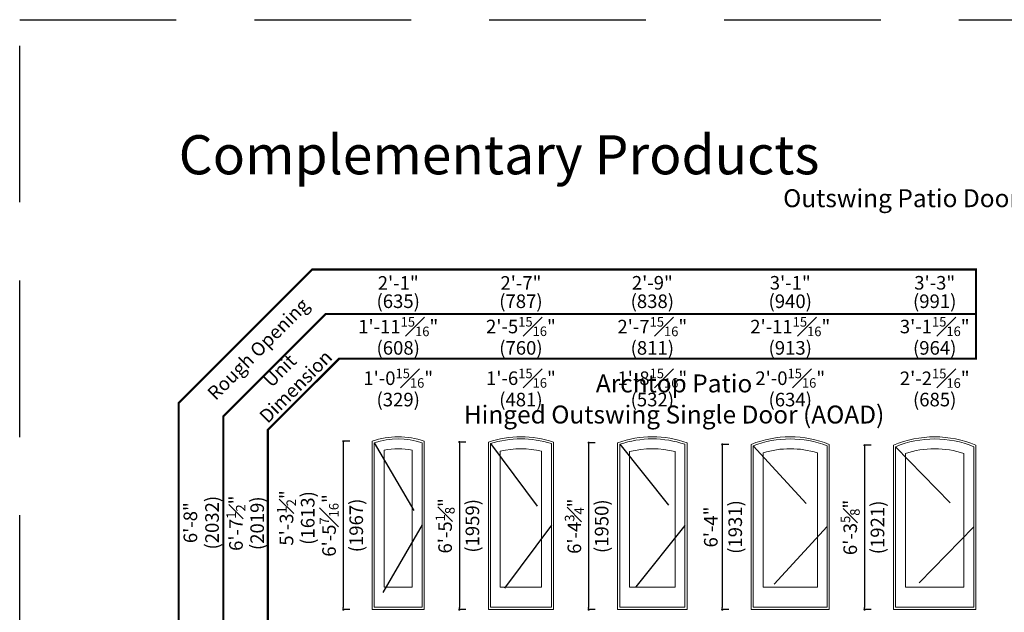
# Model space of a CAD drawing. Extents: x 0 to 1632, y 0 to 1056.
# Drawn here: x 0 to 453, y 783 to 1056 of the extents above; entities that cross this region are included whole.
import ezdxf

# ---------------------------------------------------------------- set-up
doc = ezdxf.new("R2010")
doc.units = 0
doc.header["$LTSCALE"] = 6
doc.header["$MEASUREMENT"] = 0
doc.linetypes.add('DASHED', pattern=[0.75, 0.5, -0.25])
doc.layers.get('0').update_dxf_attribs({"linetype": 'CONTINUOUS'})
doc.layers.get('Defpoints').update_dxf_attribs({"linetype": 'CONTINUOUS'})
doc.layers.add('A-ANNO-TEXT', color=4, linetype='CONTINUOUS')
doc.layers.add('A-ELEV-GLAZ-OPERATION', color=1, linetype='DASHED')
doc.layers.add('A-DETL-MCUT', color=6, linetype='CONTINUOUS', lineweight=20)
doc.layers.add('PLOT VIEW', color=1, linetype='DASHED', plot=False)
doc.layers.add('VISIBLE GLASS', color=4, linetype='CONTINUOUS', plot=False)
doc.styles.add('ADF Text', font='FRABK.TTF', dxfattribs={"width": 0.85})
doc.dimstyles.new('ADF', dxfattribs={"dimtxt": 6.25, "dimasz": 0.0625, "dimexe": 0.125, "dimexo": 0.0625, "dimgap": 1.375, "dimtad": 1, "dimdec": 6, "dimzin": 3, "dimdsep": 46, "dimlunit": 4, "dimtxsty": 'ADF Text', "dimblk": 'DOT', "dimcen": 0, "dimse1": 1, "dimse2": 1, "dimsd1": 1, "dimsd2": 1, "dimclrd": 256, "dimclre": 256, "dimclrt": 256, "dimadec": 0, "dimazin": 0, "dimtfac": 0.7, "dimtdec": 6, "dimtix": 1, "dimtmove": 0, "dimatfit": 0, "dimldrblk": 'DOT', "dimfxl": 1, "dimfrac": 1, "dimtolj": 1, "dimtzin": 4, "dimlwd": -1, "dimlwe": -1, "dimarcsym": 0})
doc.dimstyles.new('ADF Fraction', dxfattribs={"dimtxt": 6.25, "dimasz": 0.0625, "dimexe": 0.125, "dimexo": 0.0625, "dimtad": 1, "dimdec": 6, "dimzin": 3, "dimdsep": 46, "dimlunit": 4, "dimtxsty": 'ADF Text', "dimblk": 'DOT', "dimcen": 0, "dimse1": 1, "dimse2": 1, "dimsd1": 1, "dimsd2": 1, "dimclrd": 256, "dimclre": 256, "dimclrt": 256, "dimadec": 0, "dimazin": 0, "dimtfac": 0.7, "dimtdec": 6, "dimtix": 1, "dimtmove": 0, "dimatfit": 0, "dimldrblk": 'DOT', "dimfxl": 1, "dimfrac": 1, "dimtolj": 1, "dimtzin": 4, "dimlwd": -1, "dimlwe": -1, "dimarcsym": 0})
doc.dimstyles.new('ADF Modified', dxfattribs={"dimtxt": 6.25, "dimasz": 1, "dimexe": 0, "dimexo": 0.0625, "dimgap": 2, "dimtad": 1, "dimdec": 6, "dimzin": 3, "dimdsep": 46, "dimlunit": 4, "dimtxsty": 'ADF Text', "dimblk": 'DOT', "dimcen": 0, "dimdle": 0.03125, "dimclrd": 256, "dimclre": 256, "dimclrt": 256, "dimadec": 0, "dimazin": 0, "dimtfac": 0.7, "dimtdec": 6, "dimtix": 1, "dimtmove": 0, "dimatfit": 2, "dimldrblk": 'DOT', "dimfxl": 1, "dimfrac": 1, "dimtolj": 1, "dimtzin": 4, "dimlwd": -1, "dimlwe": -1, "dimarcsym": 0})

# ---------------------------------------------------------------- blocks, each defined once
blk = doc.blocks.new('_DOT')
at = {"color": 0, "linetype": 'ByBlock'}
blk.add_line((-0.5, 0), (-1, 0), dxfattribs=at)
at = {"color": 0, "linetype": 'ByBlock', "const_width": 0.5}
blk.add_lwpolyline([(-0.25, 0, 1), (0.25, 0, 1)], format="xyb", close=True, dxfattribs=at)
blk = doc.blocks.new('*D182')
at = {"layer": 'A-ANNO-TEXT', "transparency": 16777216}
for p, q in [((391.57, 860.24), (388.57, 860.24)), ((388.57, 859.24), (388.57, 785.61)), ((391.57, 784.61), (388.57, 784.61))]:
    blk.add_line(p, q, dxfattribs=at)
at = {"layer": 'Defpoints', "color": 0, "transparency": 16777216}
for p in [(401.88, 860.24), (388.57, 784.61), (401.88, 784.61)]:
    blk.add_point(p, dxfattribs=at)
at = {"layer": 'A-ANNO-TEXT', "transparency": 16777216}
for p, rotation in [((388.57, 860.24), 90), ((388.57, 784.61), 270)]:
    blk.add_blockref('_DOT', p, dxfattribs=dict(at, rotation=rotation))
at = {"layer": 'A-ANNO-TEXT', "transparency": 16777216, "char_height": 6.25, "attachment_point": 5, "rotation": 90, "style": 'ADF Text'}
for s, insert in [('\\A1;6\'-3{\\H0.7x;\\S5#8;}"', (381.99, 822.42)), ('\\A1;\\f\\X [;\\fFranklin Gothic Book;(1921)\\f]', (394.54, 822.42))]:
    blk.add_mtext(s, dxfattribs=dict(at, insert=insert))
blk = doc.blocks.new('*D141')
at = {"layer": 'A-ANNO-TEXT', "transparency": 16777216}
for p, q in [((326.13, 860.62), (323.13, 860.62)), ((323.13, 859.62), (323.13, 785.61)), ((326.13, 784.61), (323.13, 784.61))]:
    blk.add_line(p, q, dxfattribs=at)
at = {"layer": 'Defpoints', "color": 0, "transparency": 16777216}
for p in [(336.44, 860.62), (323.13, 784.61), (336.44, 784.61)]:
    blk.add_point(p, dxfattribs=at)
at = {"layer": 'A-ANNO-TEXT', "transparency": 16777216}
for p, rotation in [((323.13, 860.62), 90), ((323.13, 784.61), 270)]:
    blk.add_blockref('_DOT', p, dxfattribs=dict(at, rotation=rotation))
at = {"layer": 'A-ANNO-TEXT', "transparency": 16777216, "char_height": 6.25, "attachment_point": 5, "rotation": 90, "style": 'ADF Text'}
for s, insert in [('\\A1;\\f\\X [;\\fFranklin Gothic Book;(1931)\\f]', (329.1, 822.62)), ('\\A1;6\'-4"', (317.88, 822.62))]:
    blk.add_mtext(s, dxfattribs=dict(at, insert=insert))
blk = doc.blocks.new('*D142')
at = {"layer": 'A-ANNO-TEXT', "transparency": 16777216}
for p, q in [((264.69, 861.38), (261.69, 861.38)), ((261.69, 860.38), (261.69, 785.61)), ((264.69, 784.61), (261.69, 784.61))]:
    blk.add_line(p, q, dxfattribs=at)
at = {"layer": 'Defpoints', "color": 0, "transparency": 16777216}
for p in [(275.01, 861.38), (261.69, 784.61), (275.01, 784.61)]:
    blk.add_point(p, dxfattribs=at)
at = {"layer": 'A-ANNO-TEXT', "transparency": 16777216}
for p, rotation in [((261.69, 861.38), 90), ((261.69, 784.61), 270)]:
    blk.add_blockref('_DOT', p, dxfattribs=dict(at, rotation=rotation))
at = {"layer": 'A-ANNO-TEXT', "transparency": 16777216, "char_height": 6.25, "attachment_point": 5, "rotation": 90, "style": 'ADF Text'}
for s, insert in [('\\A1;6\'-4{\\H0.7x;\\S3#4;}"', (255.12, 822.99)), ('\\A1;\\f\\X [;\\fFranklin Gothic Book;(1950)\\f]', (267.66, 822.99))]:
    blk.add_mtext(s, dxfattribs=dict(at, insert=insert))
blk = doc.blocks.new('*D143')
at = {"layer": 'A-ANNO-TEXT', "transparency": 16777216}
for p, q in [((205.26, 861.72), (202.26, 861.72)), ((202.26, 860.72), (202.26, 785.61)), ((205.26, 784.61), (202.26, 784.61))]:
    blk.add_line(p, q, dxfattribs=at)
at = {"layer": 'Defpoints', "color": 0, "transparency": 16777216}
for p in [(215.57, 861.72), (202.26, 784.61), (215.57, 784.61)]:
    blk.add_point(p, dxfattribs=at)
at = {"layer": 'A-ANNO-TEXT', "transparency": 16777216}
for p, rotation in [((202.26, 861.72), 90), ((202.26, 784.61), 270)]:
    blk.add_blockref('_DOT', p, dxfattribs=dict(at, rotation=rotation))
at = {"layer": 'A-ANNO-TEXT', "transparency": 16777216, "char_height": 6.25, "attachment_point": 5, "rotation": 90, "style": 'ADF Text'}
for s, insert in [('\\A1;6\'-5{\\H0.7x;\\S1#8;}"', (195.68, 823.16)), ('\\A1;\\f\\X [;\\fFranklin Gothic Book;(1959)\\f]', (208.22, 823.16))]:
    blk.add_mtext(s, dxfattribs=dict(at, insert=insert))
blk = doc.blocks.new('*D144')
at = {"layer": 'A-ANNO-TEXT', "transparency": 16777216}
for p, q in [((151.82, 862.06), (148.82, 862.06)), ((148.82, 861.06), (148.82, 785.61)), ((151.82, 784.61), (148.82, 784.61))]:
    blk.add_line(p, q, dxfattribs=at)
at = {"layer": 'Defpoints', "color": 0, "transparency": 16777216}
for p in [(162.13, 862.06), (148.82, 784.61), (162.13, 784.61)]:
    blk.add_point(p, dxfattribs=at)
at = {"layer": 'A-ANNO-TEXT', "transparency": 16777216}
for p, rotation in [((148.82, 862.06), 90), ((148.82, 784.61), 270)]:
    blk.add_blockref('_DOT', p, dxfattribs=dict(at, rotation=rotation))
at = {"layer": 'A-ANNO-TEXT', "transparency": 16777216, "char_height": 6.25, "attachment_point": 5, "rotation": 90, "style": 'ADF Text'}
for s, insert in [('\\A1;6\'-5{\\H0.7x;\\S7#16;}"', (142.29, 823.34)), ('\\A1;\\f\\X [;\\fFranklin Gothic Book;(1967)\\f]', (154.79, 823.34))]:
    blk.add_mtext(s, dxfattribs=dict(at, insert=insert))
blk = doc.blocks.new('*D145')
at = {"layer": 'Defpoints', "color": 0, "ltscale": 0.5, "transparency": 16777216}
for p in [(245.51, 909.61), (215.57, 870.23), (245.51, 870.23)]:
    blk.add_point(p, dxfattribs=at)
at = {"layer": 'A-ANNO-TEXT', "ltscale": 0.5, "transparency": 16777216, "char_height": 6.25, "attachment_point": 5, "style": 'ADF Text'}
for s, insert in [('\\A1;2\'-5{\\H0.7x;\\S15#16;}"', (230.54, 914.85)), ('\\A1;\\f\\X [;\\fFranklin Gothic Book;(760)\\f]', (230.54, 905.02))]:
    blk.add_mtext(s, dxfattribs=dict(at, insert=insert))
blk = doc.blocks.new('*D146')
at = {"layer": 'Defpoints', "color": 0, "ltscale": 0.5, "transparency": 16777216}
for p in [(186.07, 909.61), (162.13, 870.23), (186.07, 870.23)]:
    blk.add_point(p, dxfattribs=at)
at = {"layer": 'A-ANNO-TEXT', "ltscale": 0.5, "transparency": 16777216, "char_height": 6.25, "attachment_point": 5, "style": 'ADF Text'}
for s, insert in [('\\A1;1\'-11{\\H0.7x;\\S15#16;}"', (174.1, 914.79)), ('\\A1;\\f\\X [;\\fFranklin Gothic Book;(608)\\f]', (174.1, 905.02))]:
    blk.add_mtext(s, dxfattribs=dict(at, insert=insert))
blk = doc.blocks.new('*D147')
at = {"layer": 'Defpoints', "color": 0, "ltscale": 0.5, "transparency": 16777216}
for p in [(139.96, 864.11), (104.63, 784.61), (139.96, 784.61)]:
    blk.add_point(p, dxfattribs=at)
at = {"layer": 'A-ANNO-TEXT', "ltscale": 0.5, "transparency": 16777216, "char_height": 6.25, "attachment_point": 5, "rotation": 90, "style": 'ADF Text'}
for s, insert in [('\\A1;6\'-7{\\H0.7x;\\S1#2;}"', (99.48, 824.36)), ('\\A1;\\f\\X [;\\fFranklin Gothic Book;(2019)\\f]', (109.22, 824.36))]:
    blk.add_mtext(s, dxfattribs=dict(at, insert=insert))
blk = doc.blocks.new('*D148')
at = {"layer": 'Defpoints', "color": 0, "ltscale": 0.5, "transparency": 16777216}
for p in [(186.6, 931.08), (161.6, 870.23), (186.6, 870.23)]:
    blk.add_point(p, dxfattribs=at)
at = {"layer": 'A-ANNO-TEXT', "ltscale": 0.5, "transparency": 16777216, "char_height": 6.25, "attachment_point": 5, "style": 'ADF Text'}
for s, insert in [('\\A1;2\'-1"', (174.1, 934.89)), ('\\A1;\\f\\X [;\\fFranklin Gothic Book;(635)\\f]', (174.1, 926.48))]:
    blk.add_mtext(s, dxfattribs=dict(at, insert=insert))
blk = doc.blocks.new('*D149')
at = {"layer": 'Defpoints', "color": 0, "transparency": 16777216}
for p in [(139.96, 864.61), (83.13, 784.61), (139.96, 784.61)]:
    blk.add_point(p, dxfattribs=at)
at = {"layer": 'A-ANNO-TEXT', "transparency": 16777216, "char_height": 6.25, "attachment_point": 5, "rotation": 90, "style": 'ADF Text'}
for s, insert in [('\\A1;\\f\\X [;\\fFranklin Gothic Book;(2032)\\f]', (88.47, 824.61)), ('\\A1;6\'-8"', (78.5, 824.61))]:
    blk.add_mtext(s, dxfattribs=dict(at, insert=insert))
blk = doc.blocks.new('*D150')
at = {"layer": 'Defpoints', "color": 0, "ltscale": 0.5, "transparency": 16777216}
for p in [(139.96, 858.53), (127.87, 795.03), (139.96, 795.03)]:
    blk.add_point(p, dxfattribs=at)
at = {"layer": 'VISIBLE GLASS', "ltscale": 0.5, "transparency": 16777216, "char_height": 6.25, "attachment_point": 5, "rotation": 90, "style": 'ADF Text'}
for s, insert in [('\\A1;5\'-3{\\H0.7x;\\S1#2;}"', (122.72, 826.78)), ('\\A1;\\f\\X [;\\fFranklin Gothic Book;(1613)\\f]', (132.47, 826.78))]:
    blk.add_mtext(s, dxfattribs=dict(at, insert=insert))
blk = doc.blocks.new('*D151')
at = {"layer": 'Defpoints', "color": 0, "ltscale": 0.5, "transparency": 16777216}
for p in [(306.94, 909.61), (275.01, 870.23), (306.94, 870.23)]:
    blk.add_point(p, dxfattribs=at)
at = {"layer": 'A-ANNO-TEXT', "ltscale": 0.5, "transparency": 16777216, "char_height": 6.25, "attachment_point": 5, "style": 'ADF Text'}
for s, insert in [('\\A1;2\'-7{\\H0.7x;\\S15#16;}"', (290.97, 914.79)), ('\\A1;\\f\\X [;\\fFranklin Gothic Book;(811)\\f]', (290.97, 905.02))]:
    blk.add_mtext(s, dxfattribs=dict(at, insert=insert))
blk = doc.blocks.new('*D152')
at = {"layer": 'Defpoints', "color": 0, "ltscale": 0.5, "transparency": 16777216}
for p in [(307.47, 931.08), (274.47, 870.23), (307.47, 870.23)]:
    blk.add_point(p, dxfattribs=at)
at = {"layer": 'A-ANNO-TEXT', "ltscale": 0.5, "transparency": 16777216, "char_height": 6.25, "attachment_point": 5, "style": 'ADF Text'}
for s, insert in [('\\A1;2\'-9"', (290.97, 934.96)), ('\\A1;\\f\\X [;\\fFranklin Gothic Book;(838)\\f]', (290.97, 926.48))]:
    blk.add_mtext(s, dxfattribs=dict(at, insert=insert))
blk = doc.blocks.new('*D153')
at = {"layer": 'Defpoints', "color": 0, "ltscale": 0.5, "transparency": 16777216}
for p in [(246.04, 931.08), (215.04, 870.23), (246.04, 870.23)]:
    blk.add_point(p, dxfattribs=at)
at = {"layer": 'A-ANNO-TEXT', "ltscale": 0.5, "transparency": 16777216, "char_height": 6.25, "attachment_point": 5, "style": 'ADF Text'}
for s, insert in [('\\A1;2\'-7"', (230.54, 934.89)), ('\\A1;\\f\\X [;\\fFranklin Gothic Book;(787)\\f]', (230.54, 926.48))]:
    blk.add_mtext(s, dxfattribs=dict(at, insert=insert))
blk = doc.blocks.new('*D154')
at = {"layer": 'Defpoints', "color": 0, "ltscale": 0.5, "transparency": 16777216}
for p in [(372.38, 909.61), (336.44, 870.23), (372.38, 870.23)]:
    blk.add_point(p, dxfattribs=at)
at = {"layer": 'A-ANNO-TEXT', "ltscale": 0.5, "transparency": 16777216, "char_height": 6.25, "attachment_point": 5, "style": 'ADF Text'}
for s, insert in [('\\A1;2\'-11{\\H0.7x;\\S15#16;}"', (354.41, 914.79)), ('\\A1;\\f\\X [;\\fFranklin Gothic Book;(913)\\f]', (354.41, 905.02))]:
    blk.add_mtext(s, dxfattribs=dict(at, insert=insert))
blk = doc.blocks.new('*D155')
at = {"layer": 'Defpoints', "color": 0, "ltscale": 0.5, "transparency": 16777216}
for p in [(240.01, 885.84), (221.06, 870.23), (240.01, 870.23)]:
    blk.add_point(p, dxfattribs=at)
at = {"layer": 'VISIBLE GLASS', "ltscale": 0.5, "transparency": 16777216, "char_height": 6.25, "attachment_point": 5, "style": 'ADF Text'}
for s, insert in [('\\A1;1\'-6{\\H0.7x;\\S15#16;}"', (230.54, 891.08)), ('\\A1;\\f\\X [;\\fFranklin Gothic Book;(481)\\f]', (230.54, 881.24))]:
    blk.add_mtext(s, dxfattribs=dict(at, insert=insert))
blk = doc.blocks.new('*D156')
at = {"layer": 'Defpoints', "color": 0, "ltscale": 0.5, "transparency": 16777216}
for p in [(372.91, 931.08), (335.91, 870.23), (372.91, 870.23)]:
    blk.add_point(p, dxfattribs=at)
at = {"layer": 'A-ANNO-TEXT', "ltscale": 0.5, "transparency": 16777216, "char_height": 6.25, "attachment_point": 5, "style": 'ADF Text'}
for s, insert in [('\\A1;3\'-1"', (354.41, 934.96)), ('\\A1;\\f\\X [;\\fFranklin Gothic Book;(940)\\f]', (354.41, 926.48))]:
    blk.add_mtext(s, dxfattribs=dict(at, insert=insert))
blk = doc.blocks.new('*D157')
at = {"layer": 'Defpoints', "color": 0, "ltscale": 0.5, "transparency": 16777216}
for p in [(366.89, 885.84), (341.93, 870.23), (366.89, 870.23)]:
    blk.add_point(p, dxfattribs=at)
at = {"layer": 'VISIBLE GLASS', "ltscale": 0.5, "transparency": 16777216, "char_height": 6.25, "attachment_point": 5, "style": 'ADF Text'}
for s, insert in [('\\A1;2\'-0{\\H0.7x;\\S15#16;}"', (354.41, 891.08)), ('\\A1;\\f\\X [;\\fFranklin Gothic Book;(634)\\f]', (354.41, 881.24))]:
    blk.add_mtext(s, dxfattribs=dict(at, insert=insert))
blk = doc.blocks.new('*D158')
at = {"layer": 'Defpoints', "color": 0, "ltscale": 0.5, "transparency": 16777216}
for p in [(301.45, 885.84), (280.5, 870.23), (301.45, 870.23)]:
    blk.add_point(p, dxfattribs=at)
at = {"layer": 'VISIBLE GLASS', "ltscale": 0.5, "transparency": 16777216, "char_height": 6.25, "attachment_point": 5, "style": 'ADF Text'}
for s, insert in [('\\A1;1\'-8{\\H0.7x;\\S15#16;}"', (290.97, 891.08)), ('\\A1;\\f\\X [;\\fFranklin Gothic Book;(532)\\f]', (290.97, 881.24))]:
    blk.add_mtext(s, dxfattribs=dict(at, insert=insert))
blk = doc.blocks.new('*D159')
at = {"layer": 'Defpoints', "color": 0, "ltscale": 0.5, "transparency": 16777216}
for p in [(180.58, 885.84), (167.62, 870.23), (180.58, 870.23)]:
    blk.add_point(p, dxfattribs=at)
at = {"layer": 'VISIBLE GLASS', "ltscale": 0.5, "transparency": 16777216, "char_height": 6.25, "attachment_point": 5, "style": 'ADF Text'}
for s, insert in [('\\A1;1\'-0{\\H0.7x;\\S15#16;}"', (174.1, 891.08)), ('\\A1;\\f\\X [;\\fFranklin Gothic Book;(329)\\f]', (174.1, 881.24))]:
    blk.add_mtext(s, dxfattribs=dict(at, insert=insert))
blk = doc.blocks.new('*D160')
at = {"layer": 'Defpoints', "color": 0, "ltscale": 0.5, "transparency": 16777216}
for p in [(439.82, 909.61), (401.88, 870.23), (439.82, 870.23)]:
    blk.add_point(p, dxfattribs=at)
at = {"layer": 'A-ANNO-TEXT', "ltscale": 0.5, "transparency": 16777216, "char_height": 6.25, "attachment_point": 5, "style": 'ADF Text'}
for s, insert in [('\\A1;3\'-1{\\H0.7x;\\S15#16;}"', (420.85, 914.85)), ('\\A1;\\f\\X [;\\fFranklin Gothic Book;(964)\\f]', (420.85, 905.02))]:
    blk.add_mtext(s, dxfattribs=dict(at, insert=insert))
blk = doc.blocks.new('*D161')
at = {"layer": 'Defpoints', "color": 0, "ltscale": 0.5, "transparency": 16777216}
for p in [(440.35, 931.08), (401.35, 870.23), (440.35, 870.23)]:
    blk.add_point(p, dxfattribs=at)
at = {"layer": 'A-ANNO-TEXT', "ltscale": 0.5, "transparency": 16777216, "char_height": 6.25, "attachment_point": 5, "style": 'ADF Text'}
for s, insert in [('\\A1;3\'-3"', (420.85, 934.96)), ('\\A1;\\f\\X [;\\fFranklin Gothic Book;(991)\\f]', (420.85, 926.48))]:
    blk.add_mtext(s, dxfattribs=dict(at, insert=insert))
blk = doc.blocks.new('*D162')
at = {"layer": 'Defpoints', "color": 0, "ltscale": 0.5, "transparency": 16777216}
for p in [(434.33, 885.84), (407.37, 870.23), (434.33, 870.23)]:
    blk.add_point(p, dxfattribs=at)
at = {"layer": 'VISIBLE GLASS', "ltscale": 0.5, "transparency": 16777216, "char_height": 6.25, "attachment_point": 5, "style": 'ADF Text'}
for s, insert in [('\\A1;2\'-2{\\H0.7x;\\S15#16;}"', (420.85, 891.02)), ('\\A1;\\f\\X [;\\fFranklin Gothic Book;(685)\\f]', (420.85, 881.24))]:
    blk.add_mtext(s, dxfattribs=dict(at, insert=insert))
blk = doc.blocks.new('AS Elevations Section')
at = {"layer": 'PLOT VIEW'}
blk.add_lwpolyline([(0, 44), (34, 44), (34, 0), (0, 0)], close=True, dxfattribs=at)
at = {"layer": 'A-ANNO-TEXT', "color": 9, "insert": (3.047, 41.036), "char_height": 0.75, "width": 13.34063, "attachment_point": 7, "style": 'ADF Text'}
blk.add_mtext('{\\fFranklin Gothic Demi Cond|b0|i0|c0|p34;\\W1;Complementary Products}', dxfattribs=at)

msp = doc.modelspace()

# ---------------------------------------------------------------- linework, layer by layer
at = {"layer": 'A-ANNO-TEXT', "const_width": 1}
msp.add_lwpolyline([(114.1301065, 562.0307823), (114.1301065, 867.2672747), (146.9463403, 900.0835085), (439.8176065, 900.0835085), (439.8176065, 941.0835085), (134.5199335, 941.0835085), (73.1301065, 879.6936816), (73.1301065, 562.0307823)], close=True, dxfattribs=at)
msp.add_lwpolyline([(439.8176065, 920.5835085), (140.7331369, 920.5835085), (93.6301065, 873.4804781), (93.6301065, 562.0307823)], dxfattribs=at)
at = {"layer": 'A-DETL-MCUT'}
for points in [[(186.0676065, 784.6110204), (186.0676065, 862.0631783, 0.1710990821), (162.1301065, 862.0631783), (162.1301065, 784.6110204)], [(185.1020464, 785.811094), (185.1022319, 861.3728634, 0.1611119412), (163.0954811, 861.3728634), (163.0956666, 785.811094)], [(245.5051065, 784.6110204), (245.5051065, 861.7173415, 0.1599117434), (215.5676065, 861.7173415), (215.5676065, 784.6110204)], [(244.5395464, 785.811094), (244.5397318, 861.0126995, 0.152316068), (216.5329812, 861.0126995), (216.5331666, 785.811094)], [(306.9426065, 784.6110204), (306.9426065, 861.3768908, 0.1712175089), (275.0051065, 861.3768908), (275.0051065, 784.6110204)], [(305.9770464, 785.811094), (305.9772319, 860.6885263, 0.1637706317), (275.9704811, 860.6885263), (275.9706666, 785.811094)], [(372.3801065, 784.6110204), (372.3801065, 860.6208398, 0.1942361375), (336.4426065, 860.6208398), (336.4426065, 784.6110204)], [(371.4145464, 785.811094), (371.414732, 859.9646466, 0.18708003), (337.407981, 859.9646466), (337.4081666, 785.811094)], [(439.8176065, 784.6110204), (439.8176065, 860.2039509, 0.2059740079), (401.8801065, 860.2039509), (401.8801065, 784.6110204)], [(438.8520464, 785.811094), (438.8522319, 859.5636818, 0.1989602903), (402.8454811, 859.5636818), (402.8456666, 785.811094)], [(180.5760269, 795.0116), (180.5767099, 857.9244208, 0.1073871272), (167.6210031, 857.9244208), (167.6216861, 795.0116)], [(240.0135269, 795.0116), (240.0142091, 857.5499956, 0.1129014508), (221.058504, 857.5499956), (221.0591861, 795.0116)], [(301.4510269, 795.0116), (301.4517103, 857.3085074, 0.125173679), (280.4960028, 857.3085074), (280.4966861, 795.0116)], [(366.8885269, 795.0116), (366.8892119, 856.7474754, 0.1500725392), (341.9335012, 856.7474754), (341.9341861, 795.0116)], [(434.3260269, 795.0116), (434.3267122, 856.4268455, 0.1627271704), (407.3710008, 856.4268455), (407.3716861, 795.0116)]]:
    msp.add_lwpolyline(points, format="xyb", close=True, dxfattribs=at)
at = {"layer": 'A-ELEV-GLAZ-OPERATION', "ltscale": 12}
for points in [[(163.0954811, 861.3728634), (185.1021392, 823.5919787), (163.0956666, 785.811094)], [(216.5329812, 861.0126995), (244.5396391, 823.4118967), (216.5331666, 785.811094)], [(275.9704811, 860.6885263), (305.9771392, 823.2498101), (275.9706666, 785.811094)], [(337.407981, 859.9646466), (371.4146392, 822.8878703), (337.4081666, 785.811094)], [(402.8454811, 859.5636818), (438.8521392, 822.6873879), (402.8456666, 785.811094)]]:
    msp.add_lwpolyline(points, dxfattribs=at)

# ---------------------------------------------------------------- block references
at = {"layer": 'A-DETL-MCUT', "xscale": 24, "yscale": 24, "zscale": 24}
msp.add_blockref('AS Elevations Section', (-0.0000012, -0.0000026), dxfattribs=at)

# ---------------------------------------------------------------- texts
at = {"layer": 'A-ANNO-TEXT', "char_height": 8.25, "line_spacing_factor": 1.04, "style": 'ADF Text'}
for s, insert, width, attachment_point in [('\\A1;{\\fFranklin Gothic Book|b1|i0|c0|p34;\\W1;Outswing Patio Doors}', (407.9999988, 977.9999974), 692.869892292, 2), ('{\\fFranklin Gothic Book|b1|i0|c0|p34;\\W1;Archtop Patio\\PHinged Outswing Single Door (AOAD)}', (300.9738565, 870.2331901), 277.6875, 8)]:
    msp.add_mtext(s, dxfattribs=dict(at, insert=insert, width=width, attachment_point=attachment_point))
at = {"layer": 'A-ANNO-TEXT', "char_height": 6.25, "attachment_point": 5, "rotation": 45, "style": 'ADF Text'}
for s, insert, width in [('Rough Opening', (110.2628602, 903.9507548), 67.320851174), ('Unit\\PDimension', (123.8599226, 890.3536924), 46.409162928)]:
    msp.add_mtext(s, dxfattribs=dict(at, insert=insert, width=width))

# ---------------------------------------------------------------- dimensions: what is measured, and where the dimension line sits
at = {"layer": 'A-ANNO-TEXT', "ltscale": 0.5}
for base, p1, p2, picture, middle in [((186.5988565, 931.0797704), (161.5988565, 870.2331901), (186.5988565, 870.2331901), '*D148', (174.0988565, 931.0797704)), ((246.0363565, 931.0797704), (215.0363565, 870.2331901), (246.0363565, 870.2331901), '*D153', (230.5363565, 931.0797704)), ((307.4738565, 931.0797704), (274.4738565, 870.2331901), (307.4738565, 870.2331901), '*D152', (290.9738565, 931.0797704)), ((372.9113565, 931.0797704), (335.9113565, 870.2331901), (372.9113565, 870.2331901), '*D156', (354.4113565, 931.0797704)), ((440.3488565, 931.0797704), (401.3488565, 870.2331901), (440.3488565, 870.2331901), '*D161', (420.8488565, 931.0797704)), ((186.0676065, 909.6110204), (162.1301065, 870.2331901), (186.0676065, 870.2331901), '*D146', (174.0988565, 909.6110204)), ((245.5051065, 909.6110204), (215.5676065, 870.2331901), (245.5051065, 870.2331901), '*D145', (230.5363565, 909.6110204)), ((306.9426065, 909.6110204), (275.0051065, 870.2331901), (306.9426065, 870.2331901), '*D151', (290.9738565, 909.6110204)), ((372.3801065, 909.6110204), (336.4426065, 870.2331901), (372.3801065, 870.2331901), '*D154', (354.4113565, 909.6110204)), ((439.8176065, 909.6110204), (401.8801065, 870.2331901), (439.8176065, 870.2331901), '*D160', (420.8488565, 909.6110204))]:
    dim = msp.add_linear_dim(base=base, p1=p1, p2=p2, dimstyle='ADF Fraction', override={"dimdec": 4, "dimpost": '\\X\\f\\X'}, dxfattribs=at)
    dim.commit()
    dim.dimension.update_dxf_attribs({"geometry": picture, "text_midpoint": middle})
at = {"layer": 'A-ANNO-TEXT'}
for base, p1, p2, dimstyle, override, picture, middle in [((83.1301065, 784.6110204), (139.9647796, 864.6110204), (139.9647796, 784.6110204), 'ADF', {"dimpost": '\\X\\f\\X', "dimtdec": 6}, '*D149', (83.1301065, 824.6110204)), ((148.8176065, 784.6110204), (162.1301065, 862.0631783), (162.1301065, 784.6110204), 'ADF Modified', {"dimdec": 4, "dimpost": '\\X\\f\\X'}, '*D144', (148.8176065, 823.3370993)), ((202.2551065, 784.6110204), (215.5676065, 861.7173415), (215.5676065, 784.6110204), 'ADF Modified', {"dimdec": 4, "dimpost": '\\X\\f\\X'}, '*D143', (202.2551065, 823.164181)), ((261.6926065, 784.6110204), (275.0051065, 861.3768908), (275.0051065, 784.6110204), 'ADF Modified', {"dimdec": 4, "dimpost": '\\X\\f\\X'}, '*D142', (261.6926065, 822.9939556)), ((323.1301065, 784.6110204), (336.4426065, 860.6208398), (336.4426065, 784.6110204), 'ADF Modified', {"dimdec": 4, "dimpost": '\\X\\f\\X'}, '*D141', (323.1301065, 822.6159301)), ((388.5676065, 784.6110204), (401.8801065, 860.2352009), (401.8801065, 784.6110204), 'ADF Modified', {"dimdec": 4, "dimpost": '\\X\\f\\X'}, '*D182', (388.5676065, 822.4231107))]:
    dim = msp.add_linear_dim(base=base, p1=p1, p2=p2, angle=90, dimstyle=dimstyle, override=override, dxfattribs=at)
    dim.commit()
    dim.dimension.update_dxf_attribs({"geometry": picture, "text_midpoint": middle})
at = {"layer": 'A-ANNO-TEXT', "ltscale": 0.5}
dim = msp.add_linear_dim(base=(104.6301065, 784.6110204), p1=(139.9647796, 864.1110204), p2=(139.9647796, 784.6110204), angle=90, dimstyle='ADF Fraction', override={"dimdec": 4, "dimpost": '\\X\\f\\X'}, dxfattribs=at)
dim.commit()
dim.dimension.update_dxf_attribs({"geometry": '*D147', "text_midpoint": (104.6301065, 824.3610204)})
at = {"layer": 'VISIBLE GLASS', "ltscale": 0.5}
for base, p1, p2, picture, middle in [((180.5767099, 885.8375816), (167.6210031, 870.2331901), (180.5767099, 870.2331901), '*D159', (174.0988565, 885.8375816)), ((240.0142091, 885.8375816), (221.058504, 870.2331901), (240.0142091, 870.2331901), '*D155', (230.5363565, 885.8375816)), ((301.4517103, 885.8375816), (280.4960028, 870.2331901), (301.4517103, 870.2331901), '*D158', (290.9738565, 885.8375816)), ((366.8892119, 885.8375816), (341.9335012, 870.2331901), (366.8892119, 870.2331901), '*D157', (354.4113565, 885.8375816)), ((434.3267122, 885.8375816), (407.3710008, 870.2331901), (434.3267122, 870.2331901), '*D162', (420.8488565, 885.8375816))]:
    dim = msp.add_linear_dim(base=base, p1=p1, p2=p2, dimstyle='ADF Fraction', override={"dimdec": 4, "dimpost": '\\X\\f\\X'}, dxfattribs=at)
    dim.commit()
    dim.dimension.update_dxf_attribs({"geometry": picture, "text_midpoint": middle})
dim = msp.add_linear_dim(base=(127.8720071, 795.0327704), p1=(139.9647796, 858.5322704), p2=(139.9647796, 795.0327704), angle=90, dimstyle='ADF Fraction', override={"dimdec": 4, "dimpost": '\\X\\f\\X'}, dxfattribs=at)
dim.commit()
dim.dimension.update_dxf_attribs({"geometry": '*D150', "text_midpoint": (127.8720071, 826.7825204)})

doc.saveas('drawing.dxf')
